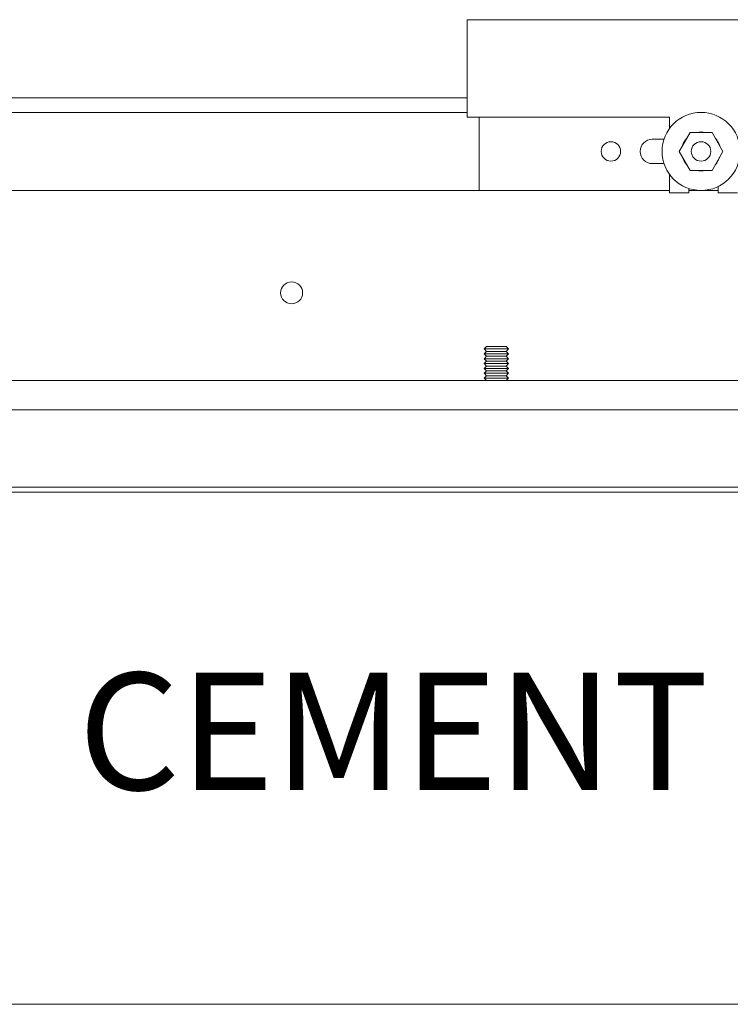
# Model space of a CAD drawing. Units: inches. Extents: x -190 to 502, y 42 to 277.
# Drawn here: x -176 to -167, y 98 to 111 of the extents above; entities that cross this region are included whole.
import ezdxf

# ---------------------------------------------------------------- set-up
doc = ezdxf.new("R2010")
doc.units = ezdxf.units.IN
doc.header["$MEASUREMENT"] = 0
doc.layers.add('Can-Front-VIS', color=7, linetype='Continuous', lineweight=5)
doc.layers.add('FRONT-VIS', color=7, linetype='Continuous', lineweight=0)
doc.layers.add('Splice', color=7, linetype='Continuous')
doc.styles.add('RomanS', font='romans.shx')

# ---------------------------------------------------------------- blocks, each defined once
blk = doc.blocks.new('Opcon_FRONT')
at = {"layer": 'FRONT-VIS', "extrusion": (0, 1, 0)}
for p, q in [((7.5, 5), (12.75, 5)), ((7.5, 3.75), (7.5, 5)), ((0, 4), (7.5, 4)), ((0, 3.812), (7.5, 3.812)), ((10.094, 3.75), (7.5, 3.75)), ((7.656, 2.812), (7.656, 3.75)), ((10.094, 3.604), (10.094, 3.75)), ((10.219, 3.312), (10.359, 3.556)), ((10.359, 3.556), (10.641, 3.556)), ((10.641, 3.556), (10.781, 3.312)), ((9.875, 3.469), (10.025, 3.469)), ((10.691, 3.469), (10.695, 3.469)), ((10.719, 3.421), (10.719, 3.434)), ((10.359, 3.069), (10.219, 3.312)), ((10.781, 3.312), (10.641, 3.069)), ((10.025, 3.156), (9.875, 3.156)), ((10.695, 3.156), (10.691, 3.156)), ((10.719, 3.191), (10.719, 3.204)), ((10.641, 3.069), (10.359, 3.069)), ((10.094, 2.781), (10.094, 3.021)), ((0, 2.812), (10.094, 2.812)), ((10.094, 2.812), (7.656, 2.812)), ((10.344, 2.781), (10.094, 2.781)), ((10.344, 2.838), (10.344, 2.781)), ((10.344, 2.812), (10.719, 2.812)), ((10.719, 2.812), (10.344, 2.812)), ((10.719, 2.781), (10.719, 2.863)), ((10.969, 2.781), (10.719, 2.781)), ((7.75, 0.812), (7.719, 0.781)), ((7.75, 0.75), (7.719, 0.781)), ((7.719, 0.781), (8.031, 0.781)), ((8, 0.812), (7.75, 0.812)), ((8, 0.812), (8.031, 0.781)), ((8, 0.75), (8.031, 0.781)), ((7.75, 0.75), (7.719, 0.719)), ((7.75, 0.687), (7.719, 0.719)), ((7.719, 0.719), (8.031, 0.719)), ((7.75, 0.687), (7.719, 0.656)), ((7.75, 0.625), (7.719, 0.656)), ((7.719, 0.656), (8.031, 0.656)), ((8, 0.75), (7.75, 0.75)), ((8, 0.687), (7.75, 0.687)), ((8, 0.75), (8.031, 0.719)), ((8, 0.687), (8.031, 0.719)), ((8, 0.687), (8.031, 0.656)), ((8, 0.625), (8.031, 0.656)), ((7.75, 0.625), (7.719, 0.594)), ((7.75, 0.562), (7.719, 0.594)), ((7.719, 0.594), (8.031, 0.594)), ((7.75, 0.562), (7.719, 0.531)), ((7.75, 0.5), (7.719, 0.531)), ((7.719, 0.531), (8.031, 0.531)), ((8, 0.625), (7.75, 0.625)), ((8, 0.562), (7.75, 0.562)), ((8, 0.625), (8.031, 0.594)), ((8, 0.562), (8.031, 0.594)), ((8, 0.562), (8.031, 0.531)), ((8, 0.5), (8.031, 0.531)), ((7.75, 0.5), (7.719, 0.469)), ((7.75, 0.438), (7.719, 0.469)), ((7.719, 0.469), (8.031, 0.469)), ((7.75, 0.438), (7.719, 0.406)), ((7.75, 0.375), (7.719, 0.406)), ((7.719, 0.406), (8.031, 0.406)), ((8, 0.5), (7.75, 0.5)), ((8, 0.438), (7.75, 0.438)), ((8, 0.5), (8.031, 0.469)), ((8, 0.438), (8.031, 0.469)), ((8, 0.438), (8.031, 0.406)), ((8, 0.375), (8.031, 0.406)), ((0, 0.375), (26.312, 0.375)), ((0, 0), (26.312, 0))]:
    blk.add_line(p, q, dxfattribs=at)
at = {"layer": 'FRONT-VIS'}
for centre, radius in [((10.5, 3.312), 0.5), ((9.344, 3.312), 0.125), ((10.5, 3.312), 0.125), ((10.5, 3.312), 0.125), ((5.25, 1.5), 0.141)]:
    blk.add_circle(centre, radius, dxfattribs=at)
for centre, radius, start, end in [((10.5, 3.312), 0.25, 76.9767, 103.0233), ((9.875, 3.312), 0.156, 90, 270), ((10.5, 3.312), 0.25, 136.9772, 163.0228), ((10.5, 3.312), 0.25, 16.9763, 43.0237), ((10.5, 3.312), 0.25, 196.9772, 223.0228), ((10.5, 3.312), 0.25, 316.9763, 343.0237), ((10.5, 3.312), 0.25, 256.9767, 283.0233)]:
    blk.add_arc(centre, radius, start, end, dxfattribs=at)
blk = doc.blocks.new('Can_Front')
at = {"layer": 'Can-Front-VIS', "extrusion": (0, 1, 6.12303e-17)}
for p, q in [((-35.445, 6.625), (-0.062, 6.625)), ((-35.445, 6.562), (-0.062, 6.562)), ((0, 0), (-35.507, 0))]:
    blk.add_line(p, q, dxfattribs=at)

msp = doc.modelspace()

# ---------------------------------------------------------------- block references
at = {"layer": 'FRONT-VIS'}
msp.add_blockref('Opcon_FRONT', (-178.122361, 105.59375), dxfattribs=at)
at = {"layer": 'Splice'}
msp.add_blockref('Can_Front', (-151.809861, 97.977929), dxfattribs=at)

# ---------------------------------------------------------------- texts
at = {"layer": 'Splice', "lineweight": 18, "insert": (-168.8504513, 101.28125), "char_height": 1.5, "width": 36.5625, "attachment_point": 5, "style": 'RomanS'}
msp.add_mtext('CEMENT CASE', dxfattribs=at)

doc.saveas('drawing.dxf')
